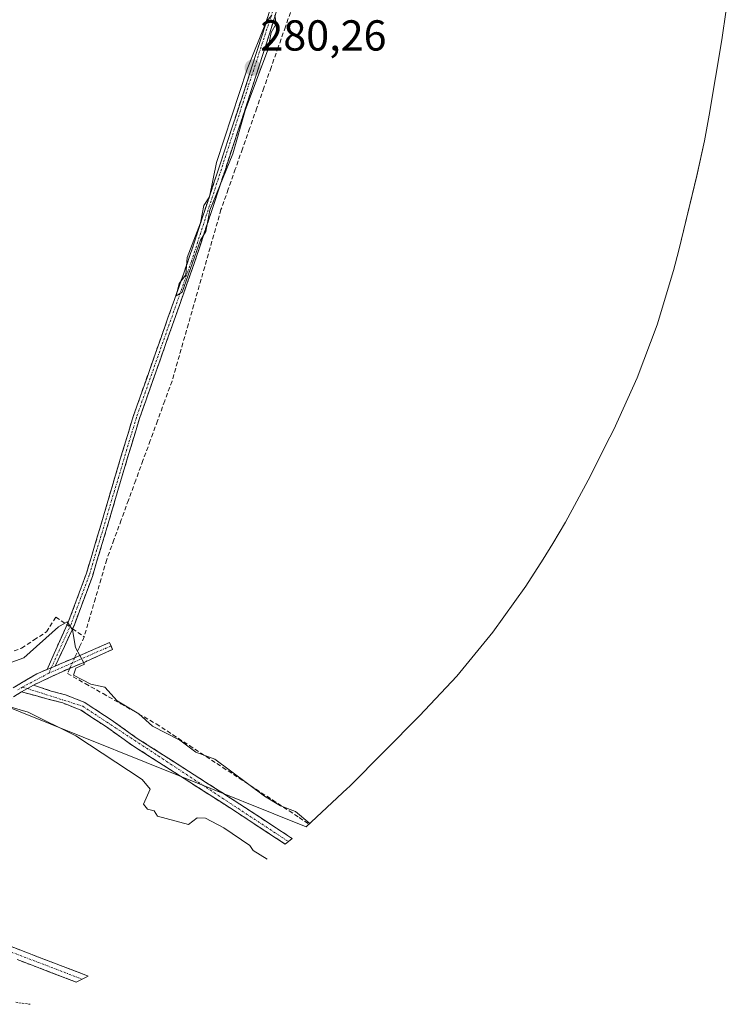
# Model space of a CAD drawing. Units: metres. Extents: x 594522 to 597992, y 4675901 to 4678225.
# Drawn here: x 596987 to 597150, y 4677469 to 4677696 of the extents above; entities that cross this region are included whole.
import ezdxf
from ezdxf.enums import TextEntityAlignment as Align

# ---------------------------------------------------------------- set-up
doc = ezdxf.new("R2010")
doc.units = ezdxf.units.M
doc.header["$MEASUREMENT"] = 0
for name, pattern in [('TRAZO_Y_PUNTO', [1, 0.5, -0.25, 0, -0.25]), ('TRAZOS', [0.75, 0.5, -0.25]), ('TRAZOSX2', [1.5, 1, -0.5])]:
    doc.linetypes.add(name, pattern=pattern)
for name, color, linetype, lineweight in [('Arbolado forestal CxS', 92, 'Continuous', 0), ('Camino', 19, 'TRAZOSX2', 0), ('Camino Cxs', 19, 'Continuous', 0), ('Camino eje', 19, 'TRAZO_Y_PUNTO', 0), ('Carátula', 7, 'Continuous', 5), ('Corriente artificial lineal', 5, 'TRAZOSX2', 13), ('Corriente artificial lineal oculto', 135, 'TRAZO_Y_PUNTO', 13), ('Cultivos herbáceos CxS', 92, 'Continuous', 0), ('Curva de nivel auxiliar', 36, 'TRAZOS', 0), ('Curva de nivel normal', 36, 'Continuous', 0), ('Punto de cota en terreno', 7, 'Continuous', 0), ('Rótulo de punto de cota en terreno', 19, 'Continuous', 0)]:
    doc.layers.add(name, color=color, linetype=linetype, lineweight=lineweight)
doc.styles.add('Arial', font='txt', dxfattribs={"height": 0.2})

# ---------------------------------------------------------------- blocks, each defined once
blk = doc.blocks.new('*U150')
at = {"layer": 'Cultivos herbáceos CxS', "color": 92, "linetype": 'Continuous', "lineweight": 0}
blk.add_polyline3d([(597150.3089, 4677698.3047, 278.0374), (597149.2711, 4677691.3645, 278.2218), (597146.3611, 4677673.9945, 278.4393), (597145.2669, 4677668.0219, 278.4351), (597143.4979, 4677659.9943, 278.4265), (597139.3279, 4677642.7643, 278.4249), (597138.1251, 4677638.0461, 278.4318), (597134.3259, 4677625.5221, 278.4463), (597129.7159, 4677613.2733, 278.4313), (597124.3145, 4677601.3523, 278.4081), (597123.4273, 4677599.5757, 278.412), (597118.4173, 4677589.6657, 278.5085), (597113.1351, 4677579.8999, 278.5584), (597110.2297, 4677575.0287, 278.5615), (597107.9697, 4677571.3587, 278.5564), (597103.9639, 4677565.1159, 278.5262), (597096.3407, 4677554.4777, 278.5236), (597088.0379, 4677544.3607, 278.5051), (597079.4375, 4677535.1557, 278.5004), (597063.1575, 4677518.7957, 278.4915), (597062.8113, 4677518.4487, 278.4876), (597053.2591, 4677509.5021, 280.5914), (596964.6685, 4677545.1309, 280.3992)], dxfattribs=at)
blk = doc.blocks.new('5PATER')
at = {"layer": 'Carátula', "linetype": 'Continuous', "lineweight": 5}
h = blk.add_hatch(color=250, dxfattribs=at)
edge = h.paths.add_edge_path()
edge.add_ellipse((0, 0.01), major_axis=(-1.33, -1.34), ratio=0.999422, start_angle=0, end_angle=360)

msp = doc.modelspace()

# ---------------------------------------------------------------- linework, layer by layer
at = {"layer": 'Arbolado forestal CxS', "color": 92, "linetype": 'Continuous', "lineweight": 0}
msp.add_polyline3d([(596964.67, 4677545.13, 280.4), (597053.26, 4677509.5, 280.59), (597062.81, 4677518.45, 278.49), (597063.16, 4677518.8, 278.49), (597079.44, 4677535.16, 278.5), (597088.04, 4677544.36, 278.51), (597096.34, 4677554.48, 278.52), (597103.96, 4677565.12, 278.53), (597107.97, 4677571.36, 278.56), (597110.23, 4677575.03, 278.56), (597113.14, 4677579.9, 278.56), (597118.42, 4677589.67, 278.51), (597123.43, 4677599.58, 278.41), (597124.31, 4677601.35, 278.41), (597129.72, 4677613.27, 278.43), (597134.33, 4677625.52, 278.45), (597138.13, 4677638.05, 278.43), (597139.33, 4677642.76, 278.42), (597143.5, 4677659.99, 278.43), (597145.27, 4677668.02, 278.44), (597146.36, 4677673.99, 278.44), (597149.27, 4677691.36, 278.22), (597150.31, 4677698.3, 278.04)], dxfattribs=at)
msp.add_polyline3d([(596964.67, 4677545.13, 280.4), (597053.26, 4677509.5, 280.59), (597062.81, 4677518.45, 278.49), (597063.16, 4677518.8, 278.49), (597079.44, 4677535.16, 278.5), (597088.04, 4677544.36, 278.51), (597096.34, 4677554.48, 278.52), (597103.96, 4677565.12, 278.53), (597107.97, 4677571.36, 278.56), (597110.23, 4677575.03, 278.56), (597113.14, 4677579.9, 278.56), (597118.42, 4677589.67, 278.51), (597123.43, 4677599.58, 278.41), (597124.31, 4677601.35, 278.41), (597129.72, 4677613.27, 278.43), (597134.33, 4677625.52, 278.45), (597138.13, 4677638.05, 278.43), (597139.33, 4677642.76, 278.42), (597143.5, 4677659.99, 278.43), (597145.27, 4677668.02, 278.44), (597146.36, 4677673.99, 278.44), (597149.27, 4677691.36, 278.22), (597150.31, 4677698.3, 278.04)], dxfattribs=at)
at = {"layer": 'Camino', "color": 19, "linetype": 'TRAZOSX2', "lineweight": 0}
for points in [[(596993.41, 4677545.91), (596995.99, 4677551.82), (596998.27, 4677556.82), (597002.39, 4677567.89), (597005.8, 4677579.25), (597009.48, 4677591.84), (597013.28, 4677604.38), (597019.63, 4677622.4), (597025.99, 4677640.42), (597033.12, 4677661.92), (597040.17, 4677683.46), (597043.21, 4677692.96), (597046.17, 4677702.49)], [(597047.63, 4677702.07), (597044.66, 4677692.5), (597041.62, 4677682.99), (597034.56, 4677661.45), (597027.43, 4677639.92), (597021.06, 4677621.9), (597014.73, 4677603.91), (597010.94, 4677591.4), (597007.26, 4677578.82), (597003.83, 4677567.41), (596999.68, 4677556.23), (596997.37, 4677551.19), (596995.26, 4677546.69)], [(596995.26, 4677546.69), (596996.27, 4677547.11), (597001.5, 4677549.34), (597004.64, 4677550.75), (597007.77, 4677552.15), (597008.14, 4677551.33)], [(597008.14, 4677551.33), (597008.5, 4677550.51), (597005.37, 4677549.1), (597002.22, 4677547.69), (596996.97, 4677545.46), (596990.23, 4677542.29)], [(596985.56, 4677541.64), (596990.99, 4677544.89), (596993.41, 4677545.91)], [(596987.49, 4677540.69), (596986.47, 4677540.07), (596980.88, 4677536.58), (596972.31, 4677532.96), (596963.45, 4677530.29), (596955.14, 4677528.78), (596947.07, 4677527.33), (596938.89, 4677524.63), (596930.38, 4677522.31), (596925.31, 4677521.65), (596919.25, 4677520.26)], [(597048.41, 4677505.52), (597036.82, 4677513.12), (597025.01, 4677520.73), (597013.1, 4677528.31), (597007.08, 4677532.62), (597001.15, 4677536.51), (596996.98, 4677538.16), (596993.82, 4677538.98), (596987.49, 4677540.69)], [(596990.23, 4677542.29), (596994.32, 4677540.89), (596997.6, 4677540.04), (597002.06, 4677538.27), (597008.2, 4677534.25), (597014.21, 4677529.94), (597026.07, 4677522.39), (597037.89, 4677514.78), (597049.63, 4677507.09), (597050.01, 4677506.84)], [(596919.25, 4677520.26), (596929.16, 4677514.43), (596938.63, 4677507.94), (596948.31, 4677501.11), (596958, 4677494.29), (596962.86, 4677491.03), (596968.01, 4677488.36), (596977.65, 4677484.68), (596987.28, 4677481.01), (596997.72, 4677477.02), (597002.85, 4677475.05)], [(597000.11, 4677473.63), (596996.89, 4677474.87), (596986.46, 4677478.86)]]:
    msp.add_lwpolyline(points, dxfattribs=at)
at = {"layer": 'Camino Cxs', "color": 19, "linetype": 'Continuous', "lineweight": 0}
for points in [[(596995.26, 4677546.69), (596993.41, 4677545.91)], [(596995.26, 4677546.69), (596993.41, 4677545.91)], [(596990.23, 4677542.29), (596987.49, 4677540.69)], [(596990.23, 4677542.29), (596987.49, 4677540.69)]]:
    msp.add_lwpolyline(points, dxfattribs=at)
for points in [[(597046.64, 4677698.88, 279.84), (597045.65, 4677695.69, 279.51), (597044.66, 4677692.5, 279.32), (597043.14, 4677687.75, 279.65), (597041.62, 4677682.99, 280.08), (597040.21, 4677678.68, 279.6), (597038.8, 4677674.37, 279.6), (597037.38, 4677670.07, 279.75), (597035.97, 4677665.76, 279.66), (597034.56, 4677661.45, 279.51), (597033.13, 4677657.14, 279.63), (597031.71, 4677652.84, 279.6), (597030.28, 4677648.53, 279.53), (597028.86, 4677644.23, 279.66), (597027.43, 4677639.92, 279.75), (597025.84, 4677635.42, 279.7), (597024.25, 4677630.91, 279.52), (597022.65, 4677626.41, 279.7), (597021.06, 4677621.9, 279.74), (597019.48, 4677617.4, 279.51), (597017.9, 4677612.91, 279.79), (597016.31, 4677608.41, 279.86), (597014.73, 4677603.91, 279.67), (597013.47, 4677599.74, 279.79), (597012.2, 4677595.57, 279.87), (597010.94, 4677591.4, 279.75), (597009.71, 4677587.21, 279.61), (597008.49, 4677583.01, 279.76), (597007.26, 4677578.82, 279.65), (597006.12, 4677575.02, 279.66), (597004.97, 4677571.21, 279.55), (597003.83, 4677567.41, 279.58), (597002.45, 4677563.68, 279.63), (597001.06, 4677559.96, 279.76), (596999.68, 4677556.23, 279.83), (596998.53, 4677553.71, 279.97), (596997.37, 4677551.19, 280.2), (596995.26, 4677546.69, 280.7), (596995.26, 4677546.69, 280.7), (596993.41, 4677545.91, 280.86), (596994.7, 4677548.87, 280.44), (596995.99, 4677551.82, 280.18), (596997.13, 4677554.32, 280.03), (596998.27, 4677556.82, 279.85), (596999.64, 4677560.51, 279.64), (597001.02, 4677564.2, 279.66), (597002.39, 4677567.89, 279.69), (597003.53, 4677571.68, 279.52), (597004.66, 4677575.46, 279.5), (597005.8, 4677579.25, 279.65), (597007.03, 4677583.45, 279.87), (597008.25, 4677587.64, 279.52), (597009.48, 4677591.84, 279.53), (597010.75, 4677596.02, 279.76), (597012.01, 4677600.2, 279.79), (597013.28, 4677604.38, 279.56), (597014.87, 4677608.89, 279.55), (597016.46, 4677613.39, 279.88), (597018.04, 4677617.9, 279.42), (597019.63, 4677622.4, 279.51), (597021.22, 4677626.91, 279.8), (597022.81, 4677631.41, 279.49), (597024.4, 4677635.92, 279.48), (597025.99, 4677640.42, 279.81), (597027.42, 4677644.72, 279.74), (597028.84, 4677649.02, 279.41), (597030.27, 4677653.32, 279.44), (597031.69, 4677657.62, 279.85), (597033.12, 4677661.92, 279.58), (597034.53, 4677666.23, 279.53), (597035.94, 4677670.54, 279.81), (597037.35, 4677674.84, 279.67), (597038.76, 4677679.15, 279.51), (597040.17, 4677683.46, 279.85), (597041.69, 4677688.21, 279.82), (597043.21, 4677692.96, 279.22), (597044.69, 4677697.73, 279.49)], [(596985.52, 4677541.61, 280.96), (596988.26, 4677543.25, 281.26), (596990.99, 4677544.89, 281.05), (596993.41, 4677545.91, 280.85), (596995.26, 4677546.69, 280.7), (596996.27, 4677547.11, 280.63), (596998.89, 4677548.23, 280.15), (597001.5, 4677549.34, 279.76), (597004.64, 4677550.75, 279.33), (597007.77, 4677552.15, 278.94), (597008.5, 4677550.51, 278.91), (597005.37, 4677549.1, 279.27), (597002.22, 4677547.69, 279.69), (596999.6, 4677546.58, 280.11), (596996.97, 4677545.46, 280.7), (596993.6, 4677543.88, 281.12), (596990.23, 4677542.29, 281.21), (596990.23, 4677542.29, 281.21), (596987.49, 4677540.69, 280.93), (596986.47, 4677540.07, 280.76)], [(596984.07, 4677482.23, 277.84), (596987.28, 4677481.01, 277.82), (596990.76, 4677479.68, 277.74), (596994.24, 4677478.35, 277.68), (596997.72, 4677477.02, 277.78), (597001.19, 4677475.68, 277.81), (597002.85, 4677475.05, 277.77), (597001.03, 4677474.08, 0), (597000.11, 4677473.63, 277.7), (596996.89, 4677474.87, 277.76), (596993.41, 4677476.2, 277.74), (596989.94, 4677477.53, 277.69), (596986.46, 4677478.86, 277.66)]]:
    msp.add_polyline3d(points, dxfattribs=at)
msp.add_polyline3d([(596987.49, 4677540.69, 280.93), (596990.23, 4677542.29, 281.21), (596994.32, 4677540.89, 281.23), (596997.6, 4677540.04, 281.24), (597002.06, 4677538.27, 281.39), (597005.13, 4677536.26, 281.2), (597008.2, 4677534.25, 281.24), (597011.21, 4677532.1, 281.19), (597014.21, 4677529.94, 280.99), (597018.16, 4677527.42, 281.11), (597022.12, 4677524.91, 281.14), (597026.07, 4677522.39, 281.32), (597030.01, 4677519.85, 281.27), (597033.95, 4677517.32, 281.2), (597037.89, 4677514.78, 281.19), (597041.8, 4677512.22, 281.17), (597045.72, 4677509.65, 281.16), (597049.63, 4677507.09, 281.09), (597050.01, 4677506.84, 281.09), (597048.41, 4677505.52, 280.95), (597044.63, 4677508, 281.15), (597040.73, 4677510.56, 281.06), (597036.82, 4677513.12, 281.22), (597032.88, 4677515.66, 281.01), (597028.95, 4677518.19, 281.22), (597025.01, 4677520.73, 281.1), (597021.04, 4677523.26, 281.26), (597017.07, 4677525.78, 280.98), (597013.1, 4677528.31, 281.11), (597010.09, 4677530.47, 281.01), (597007.08, 4677532.62, 281.23), (597004.12, 4677534.57, 281.2), (597001.15, 4677536.51, 281.23), (596996.98, 4677538.16, 281.38), (596993.82, 4677538.98, 281.28), (596990.66, 4677539.84, 281.1), (596987.49, 4677540.69, 280.93)], close=True, dxfattribs=at)
at = {"layer": 'Camino eje', "color": 19, "linetype": 'TRAZO_Y_PUNTO', "lineweight": 0}
for points in [[(597046.9, 4677702.28), (597026.71, 4677640.17), (597014.01, 4677604.15), (597003.11, 4677567.65), (596998.98, 4677556.53), (596994.35, 4677546.31)], [(597008.14, 4677551.33), (596993.77, 4677545.03)], [(596994.35, 4677546.31), (596993.77, 4677545.03)], [(596993.77, 4677545.03), (596987.71, 4677541.83)], [(596987.71, 4677541.83), (596986.59, 4677541.15)], [(596987.71, 4677541.83), (596988.83, 4677541.47)], [(596988.83, 4677541.47), (597001.61, 4677537.39), (597049.14, 4677506.12)], [(596914.87, 4677520.79), (596918.76, 4677519.22), (596928.54, 4677513.46), (596962.27, 4677490.04), (596967.54, 4677487.31), (597001.49, 4677474.32)]]:
    msp.add_lwpolyline(points, dxfattribs=at)
at = {"layer": 'Corriente artificial lineal', "color": 5, "linetype": 'TRAZOSX2', "lineweight": 13}
for points in [[(597050.1, 4677699.11, 279.21), (597048.45, 4677694.42, 279.16), (597046.79, 4677689.72, 279.26), (597045.14, 4677685.02, 279.15), (597043.48, 4677680.32, 279.33), (597041.83, 4677675.63, 279.43), (597040.17, 4677670.93, 279.23), (597038.52, 4677666.23, 279.27), (597036.86, 4677661.53, 279.32), (597035.21, 4677656.84, 279.33), (597033.55, 4677652.14, 279.3), (597032.29, 4677647.74, 279.42), (597031.04, 4677643.34, 279.42), (597029.78, 4677638.94, 279.29), (597028.52, 4677634.54, 279.33), (597027.27, 4677630.13, 279.31), (597026.01, 4677625.73, 279.13), (597024.75, 4677621.33, 279.11), (597023.5, 4677616.93, 279.19), (597022.24, 4677612.53, 279.35), (597020.56, 4677607.95, 279.27), (597018.88, 4677603.36, 279.3), (597017.21, 4677598.78, 279.57), (597015.53, 4677594.19, 279.53), (597013.85, 4677589.61, 279.37), (597012.17, 4677585.02, 279.51), (597010.5, 4677580.44, 279.31), (597008.82, 4677575.85, 279.29), (597007.14, 4677571.27, 279.45), (597005.84, 4677566.81, 279.4), (597004.53, 4677562.35, 279.35), (597003.23, 4677557.89, 279.49), (597001.93, 4677553.43, 279.68)], [(596984.32, 4677549.69, 279.32), (596987.49, 4677550.83, 279.35), (596990.35, 4677552.71, 279.27), (596993.21, 4677554.59, 279.4), (596995.41, 4677558.01, 279.57), (596997.99, 4677556.2, 279.88)], [(596999.26, 4677555.31, 279.87), (597001.93, 4677553.43, 279.68)], [(597001.93, 4677553.43, 279.68), (597000.83, 4677551.01, 279.83), (596999.73, 4677548.59, 280.02)], [(596998.63, 4677546.17, 280.31), (596998.09, 4677544.96, 280.5), (597002.19, 4677542.63, 280.01), (597006.29, 4677540.31, 280.49), (597010.39, 4677537.98, 279.93), (597014.49, 4677535.65, 279.72), (597018.59, 4677533.32, 279.45), (597022.43, 4677530.81, 279.75), (597026.27, 4677528.29, 279.42), (597030.1, 4677525.78, 280.05), (597033.94, 4677523.27, 280.22), (597037.78, 4677520.75, 280.14), (597041.61, 4677518.24, 280.3), (597045.45, 4677515.73, 280.02), (597049.29, 4677513.21, 280), (597051.6, 4677511.66, 279.99), (597053.91, 4677510.12, 280.06)]]:
    msp.add_polyline3d(points, dxfattribs=at)
at = {"layer": 'Corriente artificial lineal oculto', "color": 135, "linetype": 'TRAZO_Y_PUNTO', "lineweight": 13}
for points in [[(596997.99, 4677556.2, 279.88), (596999.26, 4677555.31, 279.87)], [(596999.73, 4677548.59, 280.02), (596998.63, 4677546.17, 280.31)]]:
    msp.add_polyline3d(points, dxfattribs=at)
at = {"layer": 'Cultivos herbáceos CxS', "color": 92, "linetype": 'Continuous', "lineweight": 0}
msp.add_polyline3d([(596964.67, 4677545.13, 280.4), (597053.26, 4677509.5, 280.59), (597062.81, 4677518.45, 278.49), (597063.16, 4677518.8, 278.49), (597079.44, 4677535.16, 278.5), (597088.04, 4677544.36, 278.51), (597096.34, 4677554.48, 278.52), (597103.96, 4677565.12, 278.53), (597107.97, 4677571.36, 278.56), (597110.23, 4677575.03, 278.56), (597113.14, 4677579.9, 278.56), (597118.42, 4677589.67, 278.51), (597123.43, 4677599.58, 278.41), (597124.31, 4677601.35, 278.41), (597129.72, 4677613.27, 278.43), (597134.33, 4677625.52, 278.45), (597138.13, 4677638.05, 278.43), (597139.33, 4677642.76, 278.42), (597143.5, 4677659.99, 278.43), (597145.27, 4677668.02, 278.44), (597146.36, 4677673.99, 278.44), (597149.27, 4677691.36, 278.22), (597150.31, 4677698.3, 278.04)], dxfattribs=at)
at = {"layer": 'Curva de nivel auxiliar', "color": 36, "linetype": 'TRAZOS', "lineweight": 0}
msp.add_polyline3d([(596986.13, 4677468.98, 277.5), (596989.48, 4677468.52, 277.5)], dxfattribs=at)
at = {"layer": 'Curva de nivel normal', "color": 36, "linetype": 'Continuous', "lineweight": 0}
for points in [[(597023.2, 4677632.26, 280), (597024.59, 4677633.07, 280), (597028.84, 4677645.07, 280), (597030.07, 4677647.07, 280), (597030.95, 4677652.01, 280), (597036.25, 4677665.07, 280), (597039.17, 4677675.07, 280), (597044.37, 4677689.07, 280), (597045.18, 4677693.07, 280), (597046.3, 4677695.07, 280), (597046.01, 4677697.07, 280)], [(597045.28, 4677697.07, 280), (597044.01, 4677695.53, 280), (597039.57, 4677684.63, 280), (597032.5, 4677663.07, 280), (597030.92, 4677655.07, 280), (597029.57, 4677653.07, 280), (597028.82, 4677649.07, 280), (597025.77, 4677641.07, 280), (597025.4, 4677637.07, 280), (597023.92, 4677635.07, 280), (597023.2, 4677632.26, 280)], [(596984.12, 4677547.18, 280), (596988.02, 4677548.58, 280), (596996.01, 4677555.73, 280), (596998.01, 4677556.87, 280), (596999.26, 4677555.08, 280), (596999.91, 4677550.98, 280), (597002.01, 4677547.08, 280), (597000.01, 4677546.16, 280), (596999.51, 4677544.58, 280), (597003.44, 4677542.51, 280), (597006.75, 4677541.82, 280), (597009.55, 4677538.62, 280), (597014.59, 4677535.66, 280), (597017.74, 4677532.81, 280), (597024.01, 4677529.58, 280), (597027.73, 4677526.8, 280), (597032.12, 4677525.19, 280), (597043.57, 4677516.64, 280), (597047.29, 4677514.36, 280), (597050.78, 4677513.08, 280), (597054.09, 4677510.28, 280)], [(596984.02, 4677537.49, 280), (596988.96, 4677536.02, 280), (597000.01, 4677530.53, 280), (597015.37, 4677520.44, 280), (597017.15, 4677518.22, 280), (597015.66, 4677514.73, 280), (597016.54, 4677513.61, 280), (597018.13, 4677513.2, 280), (597018.89, 4677511.96, 280), (597026.01, 4677510.06, 280), (597028.01, 4677511.58, 280), (597030.01, 4677511.51, 280), (597034.22, 4677509.29, 280), (597040.18, 4677505.25, 280), (597041, 4677504.07, 280), (597044.2, 4677502.07, 280)]]:
    msp.add_polyline3d(points, dxfattribs=at)

# ---------------------------------------------------------------- block references
at = {"layer": 'Cultivos herbáceos CxS', "color": 92, "linetype": 'Continuous', "lineweight": 0}
msp.add_blockref('*U150', (0, 0), dxfattribs=at)
at = {"layer": 'Punto de cota en terreno', "linetype": 'Continuous', "lineweight": 0}
msp.add_blockref('5PATER', (597040.88, 4677684.95, 280.26), dxfattribs=at)

# ---------------------------------------------------------------- texts
at = {"layer": 'Rótulo de punto de cota en terreno', "color": 19, "linetype": 'Continuous', "lineweight": 0, "style": 'Arial'}
msp.add_text('280,26', height=7, dxfattribs=at).set_placement((597042.64, 4677686.71), align=Align.BOTTOM_LEFT)

doc.saveas('drawing.dxf')
